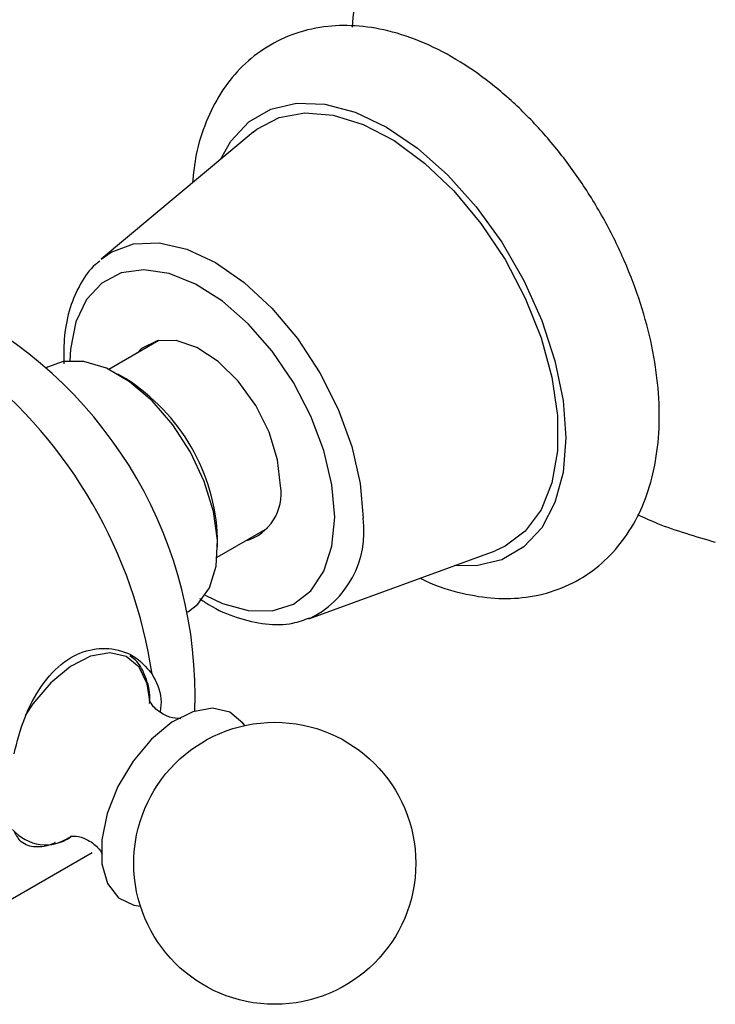
# Model space of a CAD drawing. Units: millimetres. Extents: x 5 to 995, y 5 to 995.
# Drawn here: x 726 to 758, y 815 to 861 of the extents above; entities that cross this region are included whole.
import ezdxf

# ---------------------------------------------------------------- set-up
doc = ezdxf.new("R2010")
doc.units = ezdxf.units.MM

msp = doc.modelspace()

# ---------------------------------------------------------------- linework, layer by layer
at = {"color": 7, "linetype": 'Continuous', "lineweight": 25}
for p, q in [((737.151, 855.372), (730.138, 849.51)), ((732.801, 845.767), (730.486, 844.43)), ((727.66, 844.53), (727.623, 844.509)), ((731.264, 844.004), (730.91, 844.208)), ((735.486, 835.77), (737.801, 837.106)), ((735.506, 836.248), (735.506, 836.656)), ((739.711, 832.928), (748.294, 836.07)), ((734.122, 833.25), (734.159, 833.272)), ((723.363, 818.495), (729.727, 822.169))]:
    msp.add_line(p, q, dxfattribs=at)
at = {"color": 7, "linetype": 'Continuous', "lineweight": 25, "flags": 128}
for points in [[(741.725, 860.211), (741.761, 860.652), (741.813, 861.113)], [(737.151, 855.372), (737.32, 855.505), (738.346, 856.045), (739.531, 856.264), (740.837, 856.155), (742.221, 855.721), (743.639, 854.976), (745.046, 853.943), (746.396, 852.657), (747.647, 851.158), (748.757, 849.495), (749.691, 847.721), (750.419, 845.893), (750.918, 844.07), (751.172, 842.311), (751.172, 840.671), (750.918, 839.205), (750.419, 837.958), (749.691, 836.97), (748.757, 836.275), (748.294, 836.07)], [(738.405, 839.064), (738.271, 840.265), (737.88, 841.531), (737.26, 842.769), (736.458, 843.886), (735.532, 844.8), (734.552, 845.443), (733.591, 845.767), (732.719, 845.749), (732.001, 845.389), (731.796, 845.186)], [(734.159, 833.272), (734.596, 833.603), (735.13, 834.363), (735.436, 835.366), (735.498, 836.561), (735.313, 837.881), (734.89, 839.257), (734.253, 840.613), (733.435, 841.877), (732.481, 842.981), (731.443, 843.865), (730.376, 844.481), (729.337, 844.796), (728.384, 844.793), (727.66, 844.53)], [(736.757, 828.015), (736.674, 828.13), (736.061, 828.633), (735.27, 828.811), (734.36, 828.65), (733.399, 828.163), (732.458, 827.385), (731.606, 826.374), (730.908, 825.206), (730.414, 823.966), (730.161, 822.748), (730.168, 821.64), (730.435, 820.726), (730.942, 820.073), (731.65, 819.729), (731.949, 819.686)]]:
    msp.add_lwpolyline(points, dxfattribs=at)
at = {"color": 8, "linetype": 'Continuous', "lineweight": 25, "flags": 128}
for points in [[(735.637, 854.106), (736.119, 854.958), (736.946, 855.844), (737.966, 856.433), (739.147, 856.706), (740.454, 856.656), (741.847, 856.282), (743.284, 855.598), (744.72, 854.624), (746.113, 853.389), (747.42, 851.93), (748.602, 850.293), (749.621, 848.527), (750.449, 846.685), (751.058, 844.824), (751.431, 843), (751.557, 841.269), (751.431, 839.682), (751.058, 838.289), (750.449, 837.132), (749.621, 836.245), (748.602, 835.656), (747.42, 835.383), (746.441, 835.392)], [(730.138, 849.51), (730.596, 849.83), (731.627, 850.212), (732.803, 850.259), (734.079, 849.969), (735.406, 849.354), (736.734, 848.437), (738.01, 847.253), (739.186, 845.848), (740.217, 844.275), (741.063, 842.596), (741.692, 840.875), (742.079, 839.178), (742.21, 837.569)], [(740.902, 837.623), (740.777, 839.114), (740.407, 840.688), (739.808, 842.281), (739.004, 843.827), (738.027, 845.264), (736.918, 846.532), (735.723, 847.579), (734.489, 848.364), (733.269, 848.852), (732.111, 849.026), (731.063, 848.876), (730.167, 848.411), (729.462, 847.647), (728.975, 846.618), (728.726, 845.365), (728.697, 844.83)], [(734.938, 834.02), (735.723, 833.646), (736.918, 833.313), (738.027, 833.301), (739.004, 833.61), (739.808, 834.228), (740.407, 835.129), (740.777, 836.276), (740.902, 837.623)], [(732.397, 829.052), (732.265, 829.941), (731.887, 830.705), (731.295, 831.192), (730.53, 831.363), (729.651, 831.208), (728.722, 830.737), (727.812, 829.985), (726.989, 829.008), (726.64, 828.475)]]:
    msp.add_lwpolyline(points, dxfattribs=at)
at = {"color": 7, "linetype": 'Continuous', "lineweight": 25}
msp.add_circle((738.141, 821.664), 6.5, dxfattribs=at)
for centre, radius, start, end in [((738.347, 843.411), 27.791, 33.9186, 43.6705), ((714.386, 829.362), 20.082, 358.0586, 61.9463), ((710.431, 827.079), 22.3, 8.5188, 51.4812), ((726.401, 836.299), 9.111, 2.2473, 57.7474), ((736.169, 838.703), 2.265, 286.0732, 9.1914)]:
    msp.add_arc(centre, radius, start, end, dxfattribs=at)
at = {"color": 8, "linetype": 'Continuous', "lineweight": 25}
for centre, radius, start, end in [((737.808, 836.946), 4.446, 295.3358, 8.0627), ((727.589, 824.532), 2.015, 220.2908, 304.4779)]:
    msp.add_arc(centre, radius, start, end, dxfattribs=at)
at = {"color": 7, "linetype": 'Continuous', "lineweight": 25}
for points, knots in [([(744.854, 834.811), (744.931, 834.769), (745.56, 834.432), (746.715, 834.098), (748.271, 833.836), (749.769, 833.886), (751.206, 834.236), (752.524, 834.904), (753.634, 835.827), (754.527, 836.965), (755.203, 838.297), (755.659, 839.812), (755.885, 841.499), (755.869, 843.328), (755.61, 845.251), (755.116, 847.217), (754.404, 849.176), (753.493, 851.088), (752.404, 852.914), (751.158, 854.617), (749.778, 856.162), (748.285, 857.515), (746.701, 858.645), (745.049, 859.516), (743.419, 860.07), (741.86, 860.311), (740.363, 860.265), (738.926, 859.913), (737.609, 859.244), (736.5, 858.32), (735.607, 857.181), (734.938, 855.846), (734.498, 854.457), (734.393, 853.468), (734.347, 853.027)], [0, 0, 0, 0, 0.0048931, 0.0399549, 0.0709658, 0.1007849, 0.1328489, 0.1636104, 0.1936177, 0.2234915, 0.2539503, 0.2855336, 0.3183644, 0.3521192, 0.3862864, 0.4204257, 0.4544403, 0.4883528, 0.5222337, 0.5561663, 0.5902204, 0.6244935, 0.6590713, 0.6939834, 0.7290447, 0.76005, 0.7898641, 0.8219216, 0.8526785, 0.8826843, 0.912559, 0.9430216, 0.9746101, 1, 1, 1, 1]), ([(730.073, 849.417), (730.004, 849.368), (729.637, 849.104), (729.156, 848.381), (728.669, 847.285), (728.407, 846.044), (728.417, 845.13), (728.422, 844.694)], [0, 0, 0, 0, 0.053959, 0.28844, 0.527367, 0.774762, 1, 1, 1, 1]), ([(754.868, 837.738), (755.169, 837.6), (756.268, 837.095), (757.531, 836.734), (758.449, 836.471)], [0, 0, 0, 0, 0.27349, 1, 1, 1, 1]), ([(734.674, 833.872), (734.813, 833.775), (735.379, 833.381), (736.41, 832.956), (737.714, 832.653), (738.859, 832.649), (739.495, 832.886), (739.751, 832.981)], [0, 0, 0, 0, 0.0816385, 0.3331594, 0.5850501, 0.8326916, 1, 1, 1, 1]), ([(726.121, 826.709), (726.265, 827.267), (726.554, 828.383), (727.343, 829.898), (728.382, 831.015), (729.595, 831.584), (730.813, 831.597), (731.839, 831.166), (732.29, 830.62), (732.485, 830.382)], [0, 0, 0, 0, 0.152811, 0.305552, 0.458106, 0.601643, 0.741339, 0.887817, 1, 1, 1, 1]), ([(732.371, 829.032), (732.376, 829.156), (732.396, 829.65), (732.173, 830.336), (731.848, 830.965), (731.543, 831.164), (731.456, 831.221)], [0, 0, 0, 0, 0.1305055, 0.519929, 0.8625551, 1, 1, 1, 1]), ([(732.485, 830.382), (732.675, 830.028), (732.948, 829.52), (732.884, 828.853), (732.864, 828.651)], [0, 0, 0, 0, 0.6971808, 1, 1, 1, 1]), ([(733.787, 828.333), (733.797, 828.336), (733.836, 828.347), (733.545, 828.319), (733.025, 828.483), (732.544, 828.842), (732.359, 829.166), (732.361, 829.163), (732.362, 829.162)], [0, 0, 0, 0, 0.0574376, 0.2441965, 0.458102, 0.7100059, 0.8991782, 1, 1, 1, 1]), ([(728.021, 822.628), (728.012, 822.623), (727.642, 822.427), (727.08, 822.383), (726.452, 822.541), (726.221, 822.965), (726.121, 823.149)], [0, 0, 0, 0, 0.008487, 0.356191, 0.720775, 1, 1, 1, 1]), ([(727.558, 822.518), (727.576, 822.517), (727.874, 822.503), (728.292, 822.635), (728.673, 822.86), (728.766, 822.915)], [0, 0, 0, 0, 0.047505, 0.76697, 1, 1, 1, 1]), ([(728.757, 822.922), (728.748, 822.92), (728.705, 822.907), (728.98, 822.94), (729.49, 822.789), (729.982, 822.438), (730.186, 822.102), (730.187, 822.094), (730.187, 822.092)], [0, 0, 0, 0, 0.047816, 0.233433, 0.445394, 0.695165, 0.886962, 1, 1, 1, 1])]:
    msp.add_open_spline(points, degree=3, knots=knots, dxfattribs=at)

doc.saveas('drawing.dxf')
